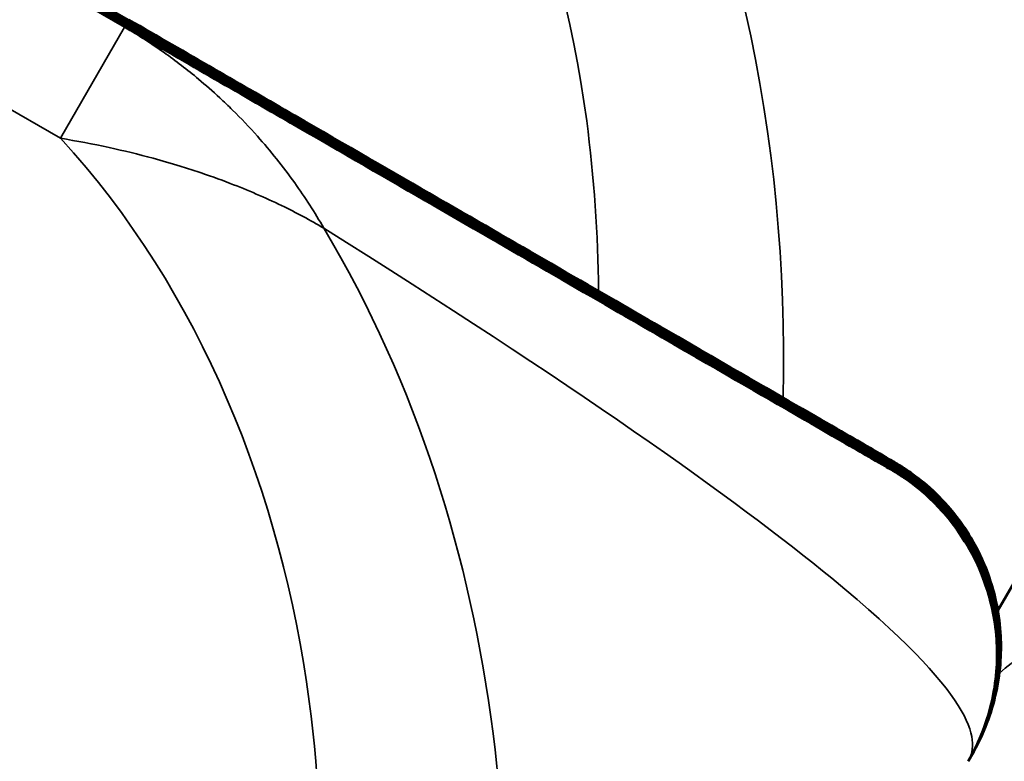
# Model space of a CAD drawing. Units: inches. Extents: x 1.1 to 95.4, y 0.3 to 47.9.
# Drawn here: x 10.2 to 10.3, y 21.9 to 22 of the extents above; entities that cross this region are included whole.
import ezdxf

# ---------------------------------------------------------------- set-up
doc = ezdxf.new("R2010")
doc.units = ezdxf.units.IN
doc.header["$MEASUREMENT"] = 0
for name, color, linetype, lineweight in [('Dimension (ANSI)', 7, 'Continuous', 25), ('Visible (ANSI)', 7, 'Continuous', 50), ('Visible Narrow (ANSI)', 7, 'Continuous', 35)]:
    doc.layers.add(name, color=color, linetype=linetype, lineweight=lineweight)
doc.styles.add('Ross DEFAULT-ANSI', font='arial.ttf')
doc.dimstyles.new('Ross Fabrication Imperial-ANSI', dxfattribs={"dimtxt": 0.5, "dimasz": 0.098425, "dimexe": 0.125, "dimexo": 0.0625, "dimgap": 0.031496, "dimtad": 0, "dimtih": 1, "dimtoh": 1, "dimrnd": 1e-08, "dimzin": 0, "dimdsep": 46, "dimtxsty": 'Ross DEFAULT-ANSI', "dimcen": 0.09, "dimdle": 0.393701, "dimclrd": 179, "dimclre": 179, "dimclrt": 179, "dimadec": 0, "dimazin": 0, "dimtfac": 1, "dimtofl": 0, "dimtmove": 0, "dimatfit": 3, "dimfxl": 1, "dimtolj": 1, "dimtzin": 4, "dimlwd": 25, "dimlwe": 25, "dimarcsym": 0})

# ---------------------------------------------------------------- blocks, each defined once
blk = doc.blocks.new('*D15')
at = {"layer": 'Defpoints', "color": 0, "linetype": 'Continuous', "transparency": 16777216}
for p in [(6.965271, 29.932041), (12.694563, 26.621008), (9.374431, 20.875973)]:
    blk.add_point(p, dxfattribs=at)
at = {"layer": 'Dimension (ANSI)', "color": 179, "linetype": 'Continuous', "lineweight": 25, "true_color": 0x262658, "transparency": 16777216}
for p, q in [((12.640449, 26.65228), (6.857044, 29.994587)), ((6.916022, 29.846823), (5.470941, 27.346307)), ((3.694388, 24.272225), (5.13947, 26.772742)), ((9.320318, 20.907246), (3.536913, 24.249553))]:
    blk.add_line(p, q, dxfattribs=at)
at = {"layer": 'Dimension (ANSI)', "color": 179, "linetype": 'Continuous', "true_color": 0x262658, "transparency": 16777216}
for points in [[(6.901819, 29.855031), (6.930225, 29.838615), (6.965271, 29.932041)], [(3.680185, 24.280433), (3.708591, 24.264017), (3.645139, 24.187007)]]:
    blk.add_solid(points, dxfattribs=at)
at = {"layer": 'Dimension (ANSI)', "color": 179, "linetype": 'Continuous', "lineweight": 25, "true_color": 0x262658, "transparency": 16777216, "insert": (5.305205, 27.059524), "char_height": 0.5, "attachment_point": 5, "style": 'Ross DEFAULT-ANSI'}
blk.add_mtext('\\A1;6.64', dxfattribs=at)
blk = doc.blocks.new('*D17')
at = {"layer": 'Defpoints', "color": 0, "linetype": 'Continuous', "transparency": 16777216}
for p in [(9.073615, 33.873254), (6.148439, 8.909276), (6.159292, 8.908327), (6.148439, 8.846776)]:
    blk.add_point(p, dxfattribs=at)
at = {"layer": 'Dimension (ANSI)', "color": 179, "linetype": 'Continuous', "lineweight": 25, "true_color": 0x262658, "transparency": 16777216}
for p, q in [((6.148439, 8.971776), (6.148439, 34.168627)), ((6.170145, 8.969877), (10.545532, 33.783931))]:
    blk.add_line(p, q, dxfattribs=at)
for start, end in [(86.1367713, 89.7761882), (80.2238118, 83.8612517)]:
    blk.add_arc((6.148439, 8.846776), 25.19685, start, end, dxfattribs=at)
at = {"layer": 'Dimension (ANSI)', "color": 179, "linetype": 'Continuous', "true_color": 0x262658, "transparency": 16777216}
for points in [[(6.246832, 34.02703), (6.246896, 34.059838), (6.148439, 34.043627)], [(10.42968, 33.693892), (10.424046, 33.661571), (10.523826, 33.66083)]]:
    blk.add_solid(points, dxfattribs=at)
at = {"layer": 'Dimension (ANSI)', "color": 179, "linetype": 'Continuous', "lineweight": 25, "true_color": 0x262658, "transparency": 16777216, "insert": (8.34449, 33.947745), "char_height": 0.5, "attachment_point": 5, "style": 'Ross DEFAULT-ANSI'}
blk.add_mtext('\\A1;10°', dxfattribs=at)
blk = doc.blocks.new('*D18')
at = {"layer": 'Defpoints', "color": 0, "linetype": 'Continuous', "transparency": 16777216}
for p in [(11.359995, 34.004697), (7.239658, 15.013514), (6.148439, 12.077915), (6.148439, 12.015415)]:
    blk.add_point(p, dxfattribs=at)
at = {"layer": 'Dimension (ANSI)', "color": 179, "linetype": 'Continuous', "lineweight": 25, "true_color": 0x262658, "transparency": 16777216}
for p, q in [((6.148439, 12.140415), (6.148439, 34.73884)), ((7.261035, 15.072245), (13.920308, 33.36845))]:
    blk.add_line(p, q, dxfattribs=at)
for start, end in [(81.3520396, 89.7504537), (70.2495463, 78.6423098)]:
    blk.add_arc((6.148439, 12.015415), 22.598425, start, end, dxfattribs=at)
at = {"layer": 'Dimension (ANSI)', "color": 179, "linetype": 'Continuous', "true_color": 0x262658, "transparency": 16777216}
for points in [[(6.246829, 34.597222), (6.2469, 34.63003), (6.148439, 34.61384)], [(13.79057, 33.299877), (13.779416, 33.269023), (13.877556, 33.250988)]]:
    blk.add_solid(points, dxfattribs=at)
at = {"layer": 'Dimension (ANSI)', "color": 179, "linetype": 'Continuous', "lineweight": 25, "true_color": 0x262658, "transparency": 16777216, "insert": (10.072615, 34.270519), "char_height": 0.5, "attachment_point": 5, "style": 'Ross DEFAULT-ANSI'}
blk.add_mtext('\\A1;20°', dxfattribs=at)
blk = doc.blocks.new('*D19')
at = {"layer": 'Defpoints', "color": 0, "linetype": 'Continuous', "transparency": 16777216}
for p in [(13.069634, 34.306121), (12.559066, 26.393825), (6.148439, 15.352794), (6.148439, 15.290294)]:
    blk.add_point(p, dxfattribs=at)
at = {"layer": 'Dimension (ANSI)', "color": 179, "linetype": 'Continuous', "lineweight": 25, "true_color": 0x262658, "transparency": 16777216}
for p, q in [((6.148439, 15.415294), (6.148439, 35.651515)), ((12.590316, 26.447951), (16.32905, 32.923628))]:
    blk.add_line(p, q, dxfattribs=at)
for start, end in [(76.524191, 89.7213238), (60.2786762, 73.464863)]:
    blk.add_arc((6.148439, 15.290294), 20.23622, start, end, dxfattribs=at)
at = {"layer": 'Dimension (ANSI)', "color": 179, "linetype": 'Continuous', "true_color": 0x262658, "transparency": 16777216}
for points in [[(6.246824, 35.509871), (6.246904, 35.542679), (6.148439, 35.526515)], [(16.189359, 32.878607), (16.173024, 32.850154), (16.26655, 32.815375)]]:
    blk.add_solid(points, dxfattribs=at)
at = {"layer": 'Dimension (ANSI)', "color": 179, "linetype": 'Continuous', "lineweight": 25, "true_color": 0x262658, "transparency": 16777216, "insert": (11.385959, 34.836982), "char_height": 0.5, "attachment_point": 5, "style": 'Ross DEFAULT-ANSI'}
blk.add_mtext('\\A1;30°', dxfattribs=at)
blk = doc.blocks.new('*D20')
at = {"layer": 'Defpoints', "color": 0, "linetype": 'Continuous', "transparency": 16777216}
for p in [(14.826268, 34.320287), (13.783339, 27.532731), (6.148439, 21.188789), (6.148439, 21.126289)]:
    blk.add_point(p, dxfattribs=at)
at = {"layer": 'Dimension (ANSI)', "color": 179, "linetype": 'Continuous', "lineweight": 25, "true_color": 0x262658, "transparency": 16777216}
for p, q in [((6.148439, 21.251289), (6.148439, 37.043259)), ((13.831217, 27.572906), (18.341545, 31.35752))]:
    blk.add_line(p, q, dxfattribs=at)
for start, end in [(67.0724474, 89.6428971), (40.3571029, 62.891972)]:
    blk.add_arc((6.148439, 21.126289), 15.791969, start, end, dxfattribs=at)
at = {"layer": 'Dimension (ANSI)', "color": 179, "linetype": 'Continuous', "true_color": 0x262658, "transparency": 16777216}
for points in [[(6.246813, 36.901548), (6.246915, 36.934356), (6.148439, 36.918259)], [(18.194822, 31.362956), (18.169755, 31.341789), (18.24579, 31.277172)]]:
    blk.add_solid(points, dxfattribs=at)
at = {"layer": 'Dimension (ANSI)', "color": 179, "linetype": 'Continuous', "lineweight": 25, "true_color": 0x262658, "transparency": 16777216, "insert": (12.822414, 35.438674), "char_height": 0.5, "attachment_point": 5, "style": 'Ross DEFAULT-ANSI'}
blk.add_mtext('\\A1;50°', dxfattribs=at)

msp = doc.modelspace()

# ---------------------------------------------------------------- linework, layer by layer
at = {"layer": 'Visible (ANSI)'}
for p, q in [((10.201927, 21.952326), (10.154809, 21.97953)), ((10.201965, 21.952391), (10.154846, 21.979595)), ((10.201984, 21.952423), (10.154865, 21.979627)), ((10.202048, 21.952536), (10.15493, 21.979739)), ((10.202086, 21.9526), (10.154967, 21.979804)), ((10.202105, 21.952633), (10.154986, 21.979837)), ((10.202134, 21.952683), (10.155015, 21.979887)), ((10.202152, 21.952716), (10.155034, 21.97992)), ((10.202171, 21.952748), (10.155053, 21.979952)), ((10.202236, 21.95286), (10.155117, 21.980064)), ((10.202255, 21.952893), (10.155136, 21.980097)), ((10.282368, 21.898604), (10.305197, 21.938146)), ((10.279841, 21.885068), (10.279846, 21.885076)), ((10.279859, 21.8851), (10.279864, 21.885108)), ((10.279878, 21.885133), (10.279883, 21.885141)), ((10.279943, 21.885245), (10.279948, 21.885253)), ((10.279962, 21.885277), (10.279967, 21.885285)), ((10.280018, 21.885375), (10.280023, 21.885383)), ((10.279634, 21.88471), (10.279639, 21.884719)), ((10.279672, 21.884775), (10.279677, 21.884784)), ((10.279691, 21.884808), (10.279696, 21.884816)), ((10.279755, 21.88492), (10.27976, 21.884928)), ((10.279793, 21.884985), (10.279798, 21.884993)), ((10.279812, 21.885017), (10.279816, 21.885026))]:
    msp.add_line(p, q, dxfattribs=at)
for points, knots in [([(10.272695, 21.854292), (10.295341, 21.866956), (10.318008, 21.879978), (10.363376, 21.906769), (10.386076, 21.920537), (10.431475, 21.948831), (10.454172, 21.963356), (10.49953, 21.993176), (10.522191, 22.008471), (10.567461, 22.039857), (10.59007, 22.055948), (10.635216, 22.088947), (10.657752, 22.105856), (10.702723, 22.140512), (10.725157, 22.158259), (10.769891, 22.194606), (10.792189, 22.213207), (10.836611, 22.251271), (10.858733, 22.270736), (10.902759, 22.310535), (10.924663, 22.33087), (10.968201, 22.372411), (10.989837, 22.393618), (11.032789, 22.436898), (11.054106, 22.458973), (11.096368, 22.503979), (11.117313, 22.526912), (11.158778, 22.573621), (11.179297, 22.597396), (11.219849, 22.645766), (11.239883, 22.670359), (11.279402, 22.720328), (11.298888, 22.745703), (11.337251, 22.79719), (11.356127, 22.823301), (11.388574, 22.869592), (11.402291, 22.889623), (11.436082, 22.940146), (11.455904, 22.970862), (11.494569, 23.033004), (11.51341, 23.064429), (11.531728, 23.096156)], [0.205703, 0.205703, 0.205703, 0.205703, 0.453103, 0.453103, 0.700504, 0.700504, 0.947904, 0.947904, 1.195305, 1.195305, 1.442705, 1.442705, 1.690106, 1.690106, 1.937506, 1.937506, 2.184907, 2.184907, 2.432308, 2.432308, 2.679708, 2.679708, 2.927109, 2.927109, 3.174509, 3.174509, 3.42191, 3.42191, 3.66931, 3.66931, 3.916711, 3.916711, 4.164111, 4.164111, 4.411512, 4.411512, 4.597062, 4.597062, 4.875388, 4.875388, 5.153713, 5.153713, 5.153713, 5.153713]), ([(10.305202, 21.938154), (10.306252, 21.939972), (10.306986, 21.941957), (10.307836, 21.945871), (10.307902, 21.947758), (10.307648, 21.951443), (10.307227, 21.953045), (10.306128, 21.956294), (10.305432, 21.957489), (10.303758, 21.960179), (10.303042, 21.960899), (10.301082, 21.962985), (10.300657, 21.963209), (10.299363, 21.96422), (10.299215, 21.964282), (10.298897, 21.964493), (10.298812, 21.964547), (10.298664, 21.964641), (10.298608, 21.964677), (10.298489, 21.96475), (10.298442, 21.964779), (10.298319, 21.964854), (10.298278, 21.964879), (10.298113, 21.964977), (10.2981, 21.964984), (10.297747, 21.965191), (10.297433, 21.965372), (10.295077, 21.966733), (10.293183, 21.967828), (10.287099, 21.971342), (10.282844, 21.973799), (10.27409, 21.978854), (10.270791, 21.980759), (10.260322, 21.986805), (10.252205, 21.991491), (10.237969, 21.999711), (10.232814, 22.002687), (10.227491, 22.005761)], [0.2569517, 0.2569517, 0.2569517, 0.2569517, 0.2569856, 0.2569856, 0.257023, 0.257023, 0.2570722, 0.2570722, 0.2571498, 0.2571498, 0.2573021, 0.2573021, 0.2577015, 0.2577015, 0.2586575, 0.2586575, 0.2593044, 0.2593044, 0.2600604, 0.2600604, 0.2612453, 0.2612453, 0.2638486, 0.2638486, 0.2740476, 0.2740476, 0.3820211, 0.3820211, 0.4899946, 0.4899946, 0.5979681, 0.5979681, 0.6519548, 0.6519548, 0.7479062, 0.7479062, 0.7968192, 0.7968192, 0.7968192, 0.7968192]), ([(10.305231, 21.938204), (10.306281, 21.940023), (10.307015, 21.942007), (10.307865, 21.945921), (10.307931, 21.947808), (10.307677, 21.951493), (10.307256, 21.953095), (10.306157, 21.956344), (10.305461, 21.957539), (10.303787, 21.960229), (10.303071, 21.960949), (10.301111, 21.963035), (10.300686, 21.963259), (10.299392, 21.96427), (10.299244, 21.964332), (10.298926, 21.964543), (10.298841, 21.964597), (10.298693, 21.964692), (10.298637, 21.964727), (10.298518, 21.964801), (10.298471, 21.964829), (10.298348, 21.964904), (10.298307, 21.964929), (10.298142, 21.965027), (10.298129, 21.965034), (10.297776, 21.965241), (10.297462, 21.965422), (10.295106, 21.966783), (10.293212, 21.967878), (10.287128, 21.971392), (10.282873, 21.973849), (10.274119, 21.978905), (10.27082, 21.980809), (10.26035, 21.986855), (10.252234, 21.991541), (10.237998, 21.999761), (10.232843, 22.002738), (10.22752, 22.005811)], [0.2569517, 0.2569517, 0.2569517, 0.2569517, 0.2569856, 0.2569856, 0.257023, 0.257023, 0.2570722, 0.2570722, 0.2571498, 0.2571498, 0.2573021, 0.2573021, 0.2577015, 0.2577015, 0.2586575, 0.2586575, 0.2593044, 0.2593044, 0.2600604, 0.2600604, 0.2612453, 0.2612453, 0.2638486, 0.2638486, 0.2740476, 0.2740476, 0.3820211, 0.3820211, 0.4899946, 0.4899946, 0.5979681, 0.5979681, 0.6519548, 0.6519548, 0.7479062, 0.7479062, 0.7968192, 0.7968192, 0.7968192, 0.7968192]), ([(10.279639, 21.884719), (10.280689, 21.886537), (10.281424, 21.888522), (10.282274, 21.892436), (10.28234, 21.894323), (10.282086, 21.898007), (10.281665, 21.89961), (10.280566, 21.902858), (10.27987, 21.904054), (10.278195, 21.906744), (10.277479, 21.907464), (10.27552, 21.90955), (10.275095, 21.909773), (10.2738, 21.910785), (10.273652, 21.910847), (10.273334, 21.911057), (10.27325, 21.911111), (10.273101, 21.911206), (10.273045, 21.911241), (10.272927, 21.911315), (10.272879, 21.911344), (10.272757, 21.911419), (10.272716, 21.911443), (10.272551, 21.911542), (10.272538, 21.911549), (10.272185, 21.911755), (10.27187, 21.911936), (10.269515, 21.913298), (10.26762, 21.914393), (10.261537, 21.917906), (10.257282, 21.920364), (10.248527, 21.925419), (10.245229, 21.927324), (10.234759, 21.933369), (10.226643, 21.938056), (10.212406, 21.946276), (10.207251, 21.949252), (10.201929, 21.952325)], [0.2569517, 0.2569517, 0.2569517, 0.2569517, 0.2569856, 0.2569856, 0.257023, 0.257023, 0.2570722, 0.2570722, 0.2571498, 0.2571498, 0.2573021, 0.2573021, 0.2577015, 0.2577015, 0.2586575, 0.2586575, 0.2593044, 0.2593044, 0.2600604, 0.2600604, 0.2612453, 0.2612453, 0.2638486, 0.2638486, 0.2740476, 0.2740476, 0.3820211, 0.3820211, 0.4899946, 0.4899946, 0.5979681, 0.5979681, 0.6519548, 0.6519548, 0.7479062, 0.7479062, 0.7968192, 0.7968192, 0.7968192, 0.7968192]), ([(10.279677, 21.884784), (10.280727, 21.886602), (10.281461, 21.888587), (10.282311, 21.892501), (10.282377, 21.894387), (10.282123, 21.898072), (10.281702, 21.899675), (10.280603, 21.902923), (10.279907, 21.904119), (10.278233, 21.906809), (10.277517, 21.907529), (10.275557, 21.909615), (10.275132, 21.909838), (10.273838, 21.91085), (10.27369, 21.910912), (10.273372, 21.911122), (10.273287, 21.911176), (10.273139, 21.911271), (10.273083, 21.911306), (10.272964, 21.91138), (10.272917, 21.911409), (10.272794, 21.911484), (10.272753, 21.911508), (10.272588, 21.911607), (10.272575, 21.911614), (10.272222, 21.91182), (10.271908, 21.912001), (10.269552, 21.913363), (10.267658, 21.914457), (10.261574, 21.917971), (10.257319, 21.920429), (10.248565, 21.925484), (10.245266, 21.927389), (10.234797, 21.933434), (10.22668, 21.938121), (10.212444, 21.946341), (10.207289, 21.949317), (10.201966, 21.95239)], [0.2569517, 0.2569517, 0.2569517, 0.2569517, 0.2569856, 0.2569856, 0.257023, 0.257023, 0.2570722, 0.2570722, 0.2571498, 0.2571498, 0.2573021, 0.2573021, 0.2577015, 0.2577015, 0.2586575, 0.2586575, 0.2593044, 0.2593044, 0.2600604, 0.2600604, 0.2612453, 0.2612453, 0.2638486, 0.2638486, 0.2740476, 0.2740476, 0.3820211, 0.3820211, 0.4899946, 0.4899946, 0.5979681, 0.5979681, 0.6519548, 0.6519548, 0.7479062, 0.7479062, 0.7968192, 0.7968192, 0.7968192, 0.7968192]), ([(10.279696, 21.884816), (10.280745, 21.886635), (10.28148, 21.888619), (10.28233, 21.892533), (10.282396, 21.89442), (10.282142, 21.898105), (10.281721, 21.899707), (10.280622, 21.902956), (10.279926, 21.904151), (10.278252, 21.906841), (10.277535, 21.907561), (10.275576, 21.909647), (10.275151, 21.909871), (10.273856, 21.910882), (10.273708, 21.910944), (10.27339, 21.911155), (10.273306, 21.911209), (10.273158, 21.911304), (10.273101, 21.911339), (10.272983, 21.911413), (10.272936, 21.911441), (10.272813, 21.911516), (10.272772, 21.911541), (10.272607, 21.911639), (10.272594, 21.911646), (10.272241, 21.911853), (10.271926, 21.912034), (10.269571, 21.913395), (10.267676, 21.91449), (10.261593, 21.918004), (10.257338, 21.920461), (10.248583, 21.925517), (10.245285, 21.927421), (10.234815, 21.933467), (10.226699, 21.938153), (10.212463, 21.946373), (10.207308, 21.949349), (10.201985, 21.952423)], [0.2569517, 0.2569517, 0.2569517, 0.2569517, 0.2569856, 0.2569856, 0.257023, 0.257023, 0.2570722, 0.2570722, 0.2571498, 0.2571498, 0.2573021, 0.2573021, 0.2577015, 0.2577015, 0.2586575, 0.2586575, 0.2593044, 0.2593044, 0.2600604, 0.2600604, 0.2612453, 0.2612453, 0.2638486, 0.2638486, 0.2740476, 0.2740476, 0.3820211, 0.3820211, 0.4899946, 0.4899946, 0.5979681, 0.5979681, 0.6519548, 0.6519548, 0.7479062, 0.7479062, 0.7968192, 0.7968192, 0.7968192, 0.7968192]), ([(10.27976, 21.884928), (10.28081, 21.886747), (10.281545, 21.888731), (10.282395, 21.892645), (10.282461, 21.894532), (10.282207, 21.898217), (10.281786, 21.899819), (10.280687, 21.903068), (10.279991, 21.904263), (10.278316, 21.906954), (10.2776, 21.907673), (10.275641, 21.909759), (10.275216, 21.909983), (10.273921, 21.910994), (10.273773, 21.911056), (10.273455, 21.911267), (10.273371, 21.911321), (10.273222, 21.911416), (10.273166, 21.911451), (10.273048, 21.911525), (10.273, 21.911554), (10.272878, 21.911628), (10.272837, 21.911653), (10.272672, 21.911751), (10.272659, 21.911758), (10.272306, 21.911965), (10.271991, 21.912146), (10.269636, 21.913507), (10.267741, 21.914602), (10.261657, 21.918116), (10.257403, 21.920573), (10.248648, 21.925629), (10.24535, 21.927533), (10.23488, 21.933579), (10.226764, 21.938265), (10.212527, 21.946485), (10.207372, 21.949462), (10.20205, 21.952535)], [0.2569517, 0.2569517, 0.2569517, 0.2569517, 0.2569856, 0.2569856, 0.257023, 0.257023, 0.2570722, 0.2570722, 0.2571498, 0.2571498, 0.2573021, 0.2573021, 0.2577015, 0.2577015, 0.2586575, 0.2586575, 0.2593044, 0.2593044, 0.2600604, 0.2600604, 0.2612453, 0.2612453, 0.2638486, 0.2638486, 0.2740476, 0.2740476, 0.3820211, 0.3820211, 0.4899946, 0.4899946, 0.5979681, 0.5979681, 0.6519548, 0.6519548, 0.7479062, 0.7479062, 0.7968192, 0.7968192, 0.7968192, 0.7968192]), ([(10.279798, 21.884993), (10.280848, 21.886812), (10.281582, 21.888796), (10.282432, 21.89271), (10.282498, 21.894597), (10.282244, 21.898282), (10.281823, 21.899884), (10.280724, 21.903133), (10.280028, 21.904328), (10.278354, 21.907019), (10.277638, 21.907738), (10.275678, 21.909824), (10.275253, 21.910048), (10.273959, 21.911059), (10.273811, 21.911121), (10.273493, 21.911332), (10.273408, 21.911386), (10.27326, 21.911481), (10.273204, 21.911516), (10.273085, 21.91159), (10.273038, 21.911619), (10.272915, 21.911693), (10.272874, 21.911718), (10.272709, 21.911816), (10.272696, 21.911823), (10.272343, 21.91203), (10.272029, 21.912211), (10.269673, 21.913572), (10.267779, 21.914667), (10.261695, 21.918181), (10.25744, 21.920638), (10.248686, 21.925694), (10.245387, 21.927598), (10.234917, 21.933644), (10.226801, 21.93833), (10.212565, 21.94655), (10.20741, 21.949527), (10.202087, 21.9526)], [0.2569517, 0.2569517, 0.2569517, 0.2569517, 0.2569856, 0.2569856, 0.257023, 0.257023, 0.2570722, 0.2570722, 0.2571498, 0.2571498, 0.2573021, 0.2573021, 0.2577015, 0.2577015, 0.2586575, 0.2586575, 0.2593044, 0.2593044, 0.2600604, 0.2600604, 0.2612453, 0.2612453, 0.2638486, 0.2638486, 0.2740476, 0.2740476, 0.3820211, 0.3820211, 0.4899946, 0.4899946, 0.5979681, 0.5979681, 0.6519548, 0.6519548, 0.7479062, 0.7479062, 0.7968192, 0.7968192, 0.7968192, 0.7968192]), ([(10.279816, 21.885026), (10.280866, 21.886844), (10.281601, 21.888829), (10.282451, 21.892743), (10.282517, 21.894629), (10.282263, 21.898314), (10.281842, 21.899917), (10.280743, 21.903165), (10.280047, 21.904361), (10.278373, 21.907051), (10.277656, 21.907771), (10.275697, 21.909857), (10.275272, 21.91008), (10.273977, 21.911092), (10.273829, 21.911154), (10.273511, 21.911364), (10.273427, 21.911418), (10.273279, 21.911513), (10.273222, 21.911548), (10.273104, 21.911622), (10.273057, 21.911651), (10.272934, 21.911726), (10.272893, 21.91175), (10.272728, 21.911849), (10.272715, 21.911856), (10.272362, 21.912062), (10.272047, 21.912243), (10.269692, 21.913605), (10.267797, 21.914699), (10.261714, 21.918213), (10.257459, 21.920671), (10.248704, 21.925726), (10.245406, 21.927631), (10.234936, 21.933676), (10.22682, 21.938363), (10.212584, 21.946583), (10.207429, 21.949559), (10.202106, 21.952632)], [0.2569517, 0.2569517, 0.2569517, 0.2569517, 0.2569856, 0.2569856, 0.257023, 0.257023, 0.2570722, 0.2570722, 0.2571498, 0.2571498, 0.2573021, 0.2573021, 0.2577015, 0.2577015, 0.2586575, 0.2586575, 0.2593044, 0.2593044, 0.2600604, 0.2600604, 0.2612453, 0.2612453, 0.2638486, 0.2638486, 0.2740476, 0.2740476, 0.3820211, 0.3820211, 0.4899946, 0.4899946, 0.5979681, 0.5979681, 0.6519548, 0.6519548, 0.7479062, 0.7479062, 0.7968192, 0.7968192, 0.7968192, 0.7968192]), ([(10.279846, 21.885076), (10.280895, 21.886894), (10.28163, 21.888879), (10.28248, 21.892793), (10.282546, 21.89468), (10.282292, 21.898365), (10.281871, 21.899967), (10.280772, 21.903216), (10.280076, 21.904411), (10.278402, 21.907101), (10.277686, 21.907821), (10.275726, 21.909907), (10.275301, 21.910131), (10.274007, 21.911142), (10.273858, 21.911204), (10.27354, 21.911415), (10.273456, 21.911469), (10.273308, 21.911563), (10.273252, 21.911599), (10.273133, 21.911672), (10.273086, 21.911701), (10.272963, 21.911776), (10.272922, 21.911801), (10.272757, 21.911899), (10.272744, 21.911906), (10.272391, 21.912113), (10.272076, 21.912294), (10.269721, 21.913655), (10.267826, 21.91475), (10.261743, 21.918264), (10.257488, 21.920721), (10.248733, 21.925776), (10.245435, 21.927681), (10.234965, 21.933727), (10.226849, 21.938413), (10.212613, 21.946633), (10.207458, 21.949609), (10.202135, 21.952683)], [0.2569517, 0.2569517, 0.2569517, 0.2569517, 0.2569856, 0.2569856, 0.257023, 0.257023, 0.2570722, 0.2570722, 0.2571498, 0.2571498, 0.2573021, 0.2573021, 0.2577015, 0.2577015, 0.2586575, 0.2586575, 0.2593044, 0.2593044, 0.2600604, 0.2600604, 0.2612453, 0.2612453, 0.2638486, 0.2638486, 0.2740476, 0.2740476, 0.3820211, 0.3820211, 0.4899946, 0.4899946, 0.5979681, 0.5979681, 0.6519548, 0.6519548, 0.7479062, 0.7479062, 0.7968192, 0.7968192, 0.7968192, 0.7968192]), ([(10.279864, 21.885108), (10.280914, 21.886927), (10.281649, 21.888911), (10.282499, 21.892825), (10.282565, 21.894712), (10.282311, 21.898397), (10.28189, 21.899999), (10.280791, 21.903248), (10.280095, 21.904444), (10.27842, 21.907134), (10.277704, 21.907854), (10.275745, 21.909939), (10.27532, 21.910163), (10.274025, 21.911175), (10.273877, 21.911236), (10.273559, 21.911447), (10.273475, 21.911501), (10.273326, 21.911596), (10.27327, 21.911631), (10.273152, 21.911705), (10.273104, 21.911734), (10.272982, 21.911809), (10.272941, 21.911833), (10.272776, 21.911932), (10.272763, 21.911939), (10.27241, 21.912145), (10.272095, 21.912326), (10.26974, 21.913688), (10.267845, 21.914782), (10.261761, 21.918296), (10.257507, 21.920753), (10.248752, 21.925809), (10.245454, 21.927713), (10.234984, 21.933759), (10.226868, 21.938446), (10.212631, 21.946665), (10.207476, 21.949642), (10.202154, 21.952715)], [0.2569517, 0.2569517, 0.2569517, 0.2569517, 0.2569856, 0.2569856, 0.257023, 0.257023, 0.2570722, 0.2570722, 0.2571498, 0.2571498, 0.2573021, 0.2573021, 0.2577015, 0.2577015, 0.2586575, 0.2586575, 0.2593044, 0.2593044, 0.2600604, 0.2600604, 0.2612453, 0.2612453, 0.2638486, 0.2638486, 0.2740476, 0.2740476, 0.3820211, 0.3820211, 0.4899946, 0.4899946, 0.5979681, 0.5979681, 0.6519548, 0.6519548, 0.7479062, 0.7479062, 0.7968192, 0.7968192, 0.7968192, 0.7968192]), ([(10.279883, 21.885141), (10.280933, 21.886959), (10.281668, 21.888944), (10.282518, 21.892858), (10.282583, 21.894745), (10.28233, 21.89843), (10.281908, 21.900032), (10.280809, 21.903281), (10.280113, 21.904476), (10.278439, 21.907166), (10.277723, 21.907886), (10.275764, 21.909972), (10.275338, 21.910195), (10.274044, 21.911207), (10.273896, 21.911269), (10.273578, 21.91148), (10.273493, 21.911534), (10.273345, 21.911628), (10.273289, 21.911663), (10.27317, 21.911737), (10.273123, 21.911766), (10.273001, 21.911841), (10.272959, 21.911866), (10.272794, 21.911964), (10.272782, 21.911971), (10.272429, 21.912177), (10.272114, 21.912359), (10.269759, 21.91372), (10.267864, 21.914815), (10.26178, 21.918329), (10.257525, 21.920786), (10.248771, 21.925841), (10.245473, 21.927746), (10.235003, 21.933792), (10.226886, 21.938478), (10.21265, 21.946698), (10.207495, 21.949674), (10.202172, 21.952747)], [0.2569517, 0.2569517, 0.2569517, 0.2569517, 0.2569856, 0.2569856, 0.257023, 0.257023, 0.2570722, 0.2570722, 0.2571498, 0.2571498, 0.2573021, 0.2573021, 0.2577015, 0.2577015, 0.2586575, 0.2586575, 0.2593044, 0.2593044, 0.2600604, 0.2600604, 0.2612453, 0.2612453, 0.2638486, 0.2638486, 0.2740476, 0.2740476, 0.3820211, 0.3820211, 0.4899946, 0.4899946, 0.5979681, 0.5979681, 0.6519548, 0.6519548, 0.7479062, 0.7479062, 0.7968192, 0.7968192, 0.7968192, 0.7968192]), ([(10.279948, 21.885253), (10.280998, 21.887071), (10.281732, 21.889056), (10.282582, 21.89297), (10.282648, 21.894857), (10.282394, 21.898542), (10.281973, 21.900144), (10.280874, 21.903393), (10.280178, 21.904588), (10.278504, 21.907278), (10.277788, 21.907998), (10.275828, 21.910084), (10.275403, 21.910308), (10.274109, 21.911319), (10.273961, 21.911381), (10.273643, 21.911592), (10.273558, 21.911646), (10.27341, 21.91174), (10.273354, 21.911776), (10.273235, 21.911849), (10.273188, 21.911878), (10.273065, 21.911953), (10.273024, 21.911978), (10.272859, 21.912076), (10.272846, 21.912083), (10.272493, 21.91229), (10.272179, 21.912471), (10.269823, 21.913832), (10.267929, 21.914927), (10.261845, 21.918441), (10.25759, 21.920898), (10.248836, 21.925954), (10.245537, 21.927858), (10.235068, 21.933904), (10.226951, 21.93859), (10.212715, 21.94681), (10.20756, 21.949786), (10.202237, 21.95286)], [0.2569517, 0.2569517, 0.2569517, 0.2569517, 0.2569856, 0.2569856, 0.257023, 0.257023, 0.2570722, 0.2570722, 0.2571498, 0.2571498, 0.2573021, 0.2573021, 0.2577015, 0.2577015, 0.2586575, 0.2586575, 0.2593044, 0.2593044, 0.2600604, 0.2600604, 0.2612453, 0.2612453, 0.2638486, 0.2638486, 0.2740476, 0.2740476, 0.3820211, 0.3820211, 0.4899946, 0.4899946, 0.5979681, 0.5979681, 0.6519548, 0.6519548, 0.7479062, 0.7479062, 0.7968192, 0.7968192, 0.7968192, 0.7968192]), ([(10.279967, 21.885285), (10.281016, 21.887104), (10.281751, 21.889089), (10.282601, 21.893002), (10.282667, 21.894889), (10.282413, 21.898574), (10.281992, 21.900177), (10.280893, 21.903425), (10.280197, 21.904621), (10.278523, 21.907311), (10.277806, 21.908031), (10.275847, 21.910116), (10.275422, 21.91034), (10.274127, 21.911352), (10.273979, 21.911413), (10.273661, 21.911624), (10.273577, 21.911678), (10.273429, 21.911773), (10.273373, 21.911808), (10.273254, 21.911882), (10.273207, 21.911911), (10.273084, 21.911986), (10.273043, 21.91201), (10.272878, 21.912109), (10.272865, 21.912116), (10.272512, 21.912322), (10.272197, 21.912503), (10.269842, 21.913865), (10.267947, 21.914959), (10.261864, 21.918473), (10.257609, 21.920931), (10.248854, 21.925986), (10.245556, 21.927891), (10.235086, 21.933936), (10.22697, 21.938623), (10.212734, 21.946842), (10.207579, 21.949819), (10.202256, 21.952892)], [0.2569517, 0.2569517, 0.2569517, 0.2569517, 0.2569856, 0.2569856, 0.257023, 0.257023, 0.2570722, 0.2570722, 0.2571498, 0.2571498, 0.2573021, 0.2573021, 0.2577015, 0.2577015, 0.2586575, 0.2586575, 0.2593044, 0.2593044, 0.2600604, 0.2600604, 0.2612453, 0.2612453, 0.2638486, 0.2638486, 0.2740476, 0.2740476, 0.3820211, 0.3820211, 0.4899946, 0.4899946, 0.5979681, 0.5979681, 0.6519548, 0.6519548, 0.7479062, 0.7479062, 0.7968192, 0.7968192, 0.7968192, 0.7968192]), ([(10.280023, 21.885383), (10.281073, 21.887201), (10.281807, 21.889186), (10.282657, 21.8931), (10.282723, 21.894987), (10.282469, 21.898672), (10.282048, 21.900274), (10.280949, 21.903523), (10.280253, 21.904718), (10.278579, 21.907408), (10.277863, 21.908128), (10.275903, 21.910214), (10.275478, 21.910437), (10.274184, 21.911449), (10.274036, 21.911511), (10.273718, 21.911722), (10.273633, 21.911776), (10.273485, 21.91187), (10.273429, 21.911905), (10.27331, 21.911979), (10.273263, 21.912008), (10.27314, 21.912083), (10.273099, 21.912108), (10.272934, 21.912206), (10.272921, 21.912213), (10.272568, 21.912419), (10.272254, 21.912601), (10.269898, 21.913962), (10.268004, 21.915057), (10.26192, 21.918571), (10.257665, 21.921028), (10.248911, 21.926083), (10.245612, 21.927988), (10.235142, 21.934034), (10.227026, 21.93872), (10.21279, 21.94694), (10.207635, 21.949916), (10.202312, 21.952989)], [0.2569517, 0.2569517, 0.2569517, 0.2569517, 0.2569856, 0.2569856, 0.257023, 0.257023, 0.2570722, 0.2570722, 0.2571498, 0.2571498, 0.2573021, 0.2573021, 0.2577015, 0.2577015, 0.2586575, 0.2586575, 0.2593044, 0.2593044, 0.2600604, 0.2600604, 0.2612453, 0.2612453, 0.2638486, 0.2638486, 0.2740476, 0.2740476, 0.3820211, 0.3820211, 0.4899946, 0.4899946, 0.5979681, 0.5979681, 0.6519548, 0.6519548, 0.7479062, 0.7479062, 0.7968192, 0.7968192, 0.7968192, 0.7968192])]:
    msp.add_open_spline(points, degree=3, knots=knots, dxfattribs=at)
at = {"layer": 'Visible Narrow (ANSI)'}
for p, q in [((10.201914, 21.952303), (10.154796, 21.979507)), ((10.154809, 21.97953), (10.201927, 21.952326)), ((10.201951, 21.952368), (10.154833, 21.979571)), ((10.154846, 21.979595), (10.201965, 21.952391)), ((10.20197, 21.9524), (10.154852, 21.979604)), ((10.154865, 21.979627), (10.201984, 21.952423)), ((10.202035, 21.952512), (10.154916, 21.979716)), ((10.15493, 21.979739), (10.202048, 21.952536)), ((10.202072, 21.952577), (10.154954, 21.979781)), ((10.154967, 21.979804), (10.202086, 21.9526)), ((10.202091, 21.95261), (10.154973, 21.979813)), ((10.154986, 21.979837), (10.202105, 21.952633)), ((10.20212, 21.95266), (10.155002, 21.979864)), ((10.155015, 21.979887), (10.202134, 21.952683)), ((10.202139, 21.952692), (10.155021, 21.979896)), ((10.155034, 21.97992), (10.202152, 21.952716)), ((10.202158, 21.952725), (10.155039, 21.979929)), ((10.155053, 21.979952), (10.202171, 21.952748)), ((10.202222, 21.952837), (10.155104, 21.980041)), ((10.155117, 21.980064), (10.202236, 21.95286)), ((10.202241, 21.95287), (10.155123, 21.980073)), ((10.155136, 21.980097), (10.202255, 21.952893)), ((10.202297, 21.952967), (10.155179, 21.980171)), ((10.14889, 21.969277), (10.196008, 21.942074)), ((10.196008, 21.942074), (10.201914, 21.952303)), ((10.201927, 21.952326), (10.201951, 21.952368)), ((10.201965, 21.952391), (10.20197, 21.9524)), ((10.201984, 21.952423), (10.202035, 21.952512)), ((10.202048, 21.952536), (10.202072, 21.952577)), ((10.202086, 21.9526), (10.202091, 21.95261)), ((10.202105, 21.952633), (10.20212, 21.95266)), ((10.202134, 21.952683), (10.202139, 21.952692)), ((10.202152, 21.952716), (10.202158, 21.952725)), ((10.202171, 21.952748), (10.202222, 21.952837)), ((10.202236, 21.95286), (10.202241, 21.95287)), ((10.202255, 21.952893), (10.202297, 21.952967)), ((10.272434, 21.911609), (10.272429, 21.911601)), ((10.272472, 21.911674), (10.272467, 21.911666)), ((10.27249, 21.911706), (10.272485, 21.911698)), ((10.272555, 21.911818), (10.27255, 21.91181)), ((10.272593, 21.911883), (10.272588, 21.911875)), ((10.272611, 21.911916), (10.272606, 21.911908)), ((10.27264, 21.911966), (10.272636, 21.911958)), ((10.272659, 21.911999), (10.272654, 21.91199)), ((10.272678, 21.912031), (10.272673, 21.912023)), ((10.272743, 21.912143), (10.272738, 21.912135)), ((10.272761, 21.912176), (10.272756, 21.912167)), ((10.272818, 21.912273), (10.272813, 21.912265))]:
    msp.add_line(p, q, dxfattribs=at)
for centre in [(10.262587, 21.894553), (10.262592, 21.894561), (10.262624, 21.894618), (10.262629, 21.894626), (10.262643, 21.89465), (10.262648, 21.894659), (10.262708, 21.894762), (10.262713, 21.894771), (10.262745, 21.894827), (10.26275, 21.894836), (10.262764, 21.89486), (10.262769, 21.894868), (10.262793, 21.89491), (10.262798, 21.894918), (10.262812, 21.894943), (10.262817, 21.894951), (10.26283, 21.894975), (10.262835, 21.894983), (10.262895, 21.895087), (10.2629, 21.895096), (10.262914, 21.89512), (10.262919, 21.895128), (10.26297, 21.895217), (10.262975, 21.895225)]:
    msp.add_arc(centre, 0.019685, 330, 60, dxfattribs=at)
for points, knots in [([(11.890423, 24.005202), (11.883879, 23.977116), (11.876927, 23.948929), (11.826781, 23.756632), (11.769663, 23.589583), (11.64871, 23.313476), (11.593035, 23.203201), (11.531357, 23.09637), (11.469678, 22.98954), (11.402014, 22.886186), (11.223373, 22.64338), (11.107261, 22.510386), (10.907573, 22.313355), (10.826578, 22.241251), (10.662853, 22.108541), (10.580137, 22.047926), (10.422958, 21.94297), (10.348545, 21.897594), (10.274327, 21.85606)], [-7.715366, -7.715366, -7.715366, -7.715366, -7.476726, -7.476726, -6.092195, -6.092195, -5.153714, -5.153714, -5.153714, -4.215232, -4.215232, -2.830701, -2.830701, -1.924013, -1.924013, -1.01733, -1.01733, -0.205703, -0.205703, -0.205703, -0.205703]), ([(10.221571, 21.995509), (10.234522, 21.98141), (10.241967, 21.962693), (10.244485, 21.943666), (10.245174, 21.938459), (10.245526, 21.933239), (10.245579, 21.928022)], [-0.7968224, -0.7968224, -0.7968224, -0.7968224, -0.6514613, -0.6514613, -0.6514613, -0.6116853, -0.6116853, -0.6116853, -0.6116853]), ([(10.245831, 21.987227), (10.268414, 21.973097), (10.283745, 21.9623), (10.292639, 21.954993), (10.305749, 21.944223), (10.306367, 21.940173), (10.305197, 21.938146)], [-0.7478145, -0.7478145, -0.7478145, -0.7478145, -0.5493956, -0.5493956, -0.5493956, -0.2569537, -0.2569537, -0.2569537, -0.2569537]), ([(10.220269, 21.933792), (10.219435, 21.935245), (10.218536, 21.936637), (10.216502, 21.939479), (10.215354, 21.940909), (10.213408, 21.943094), (10.212641, 21.943901), (10.211468, 21.945059), (10.211073, 21.945437), (10.210037, 21.946397), (10.209391, 21.946967), (10.207691, 21.94839), (10.206627, 21.949209), (10.204352, 21.950818), (10.203138, 21.951596), (10.201914, 21.952303)], [-0.00023197, -0.00023197, -0.00023197, -0.00023197, 0.00913095, 0.00913095, 0.01983142, 0.01983142, 0.02651922, 0.02651922, 0.02986312, 0.02986312, 0.03521335, 0.03521335, 0.04377373, 0.04377373, 0.0532704, 0.0532704, 0.0532704, 0.0532704]), ([(10.272429, 21.911601), (10.272429, 21.9116), (10.271625, 21.912062), (10.268244, 21.914013), (10.263803, 21.916575), (10.25472, 21.921818), (10.236547, 21.932309), (10.227149, 21.937734), (10.215318, 21.944564), (10.201914, 21.952303)], [0.2569537, 0.2569537, 0.2569537, 0.2569537, 0.4371919, 0.4371919, 0.4371919, 0.6739428, 0.6739428, 0.6739428, 0.7963818, 0.7963818, 0.7963818, 0.7963818]), ([(10.201927, 21.952326), (10.217745, 21.943193), (10.231434, 21.935289), (10.241561, 21.929442), (10.257151, 21.920439), (10.264919, 21.915953), (10.268774, 21.913726), (10.271716, 21.912026), (10.272435, 21.91161), (10.272434, 21.911609)], [-0.7968224, -0.7968224, -0.7968224, -0.7968224, -0.6514613, -0.6514613, -0.6514613, -0.427691, -0.427691, -0.427691, -0.2569517, -0.2569517, -0.2569517, -0.2569517]), ([(10.272467, 21.911666), (10.272466, 21.911665), (10.271663, 21.912127), (10.268282, 21.914078), (10.263841, 21.91664), (10.254757, 21.921883), (10.236585, 21.932374), (10.227186, 21.937799), (10.215355, 21.944629), (10.201951, 21.952368)], [0.2569537, 0.2569537, 0.2569537, 0.2569537, 0.4371919, 0.4371919, 0.4371919, 0.6739428, 0.6739428, 0.6739428, 0.7963818, 0.7963818, 0.7963818, 0.7963818]), ([(10.201965, 21.952391), (10.217783, 21.943258), (10.231472, 21.935354), (10.241599, 21.929506), (10.257189, 21.920504), (10.264956, 21.916018), (10.268812, 21.913791), (10.271753, 21.912091), (10.272472, 21.911675), (10.272472, 21.911674)], [-0.7968224, -0.7968224, -0.7968224, -0.7968224, -0.6514613, -0.6514613, -0.6514613, -0.427691, -0.427691, -0.427691, -0.2569517, -0.2569517, -0.2569517, -0.2569517]), ([(10.272485, 21.911698), (10.272485, 21.911697), (10.271682, 21.91216), (10.268301, 21.91411), (10.26386, 21.916673), (10.254776, 21.921915), (10.236603, 21.932406), (10.227205, 21.937832), (10.215374, 21.944662), (10.20197, 21.9524)], [0.2569537, 0.2569537, 0.2569537, 0.2569537, 0.4371919, 0.4371919, 0.4371919, 0.6739428, 0.6739428, 0.6739428, 0.7963818, 0.7963818, 0.7963818, 0.7963818]), ([(10.201984, 21.952423), (10.217802, 21.94329), (10.23149, 21.935387), (10.241618, 21.929539), (10.257207, 21.920537), (10.264975, 21.91605), (10.26883, 21.913823), (10.271772, 21.912123), (10.272491, 21.911707), (10.27249, 21.911706)], [-0.7968224, -0.7968224, -0.7968224, -0.7968224, -0.6514613, -0.6514613, -0.6514613, -0.427691, -0.427691, -0.427691, -0.2569517, -0.2569517, -0.2569517, -0.2569517]), ([(10.27255, 21.91181), (10.27255, 21.911809), (10.271746, 21.912272), (10.268365, 21.914222), (10.263924, 21.916785), (10.254841, 21.922027), (10.236668, 21.932518), (10.22727, 21.937944), (10.215439, 21.944774), (10.202035, 21.952512)], [0.2569537, 0.2569537, 0.2569537, 0.2569537, 0.4371919, 0.4371919, 0.4371919, 0.6739428, 0.6739428, 0.6739428, 0.7963818, 0.7963818, 0.7963818, 0.7963818]), ([(10.202048, 21.952536), (10.217866, 21.943403), (10.231555, 21.935499), (10.241682, 21.929651), (10.257272, 21.920649), (10.26504, 21.916163), (10.268895, 21.913935), (10.271837, 21.912236), (10.272556, 21.911819), (10.272555, 21.911818)], [-0.7968224, -0.7968224, -0.7968224, -0.7968224, -0.6514613, -0.6514613, -0.6514613, -0.427691, -0.427691, -0.427691, -0.2569517, -0.2569517, -0.2569517, -0.2569517]), ([(10.272588, 21.911875), (10.272587, 21.911874), (10.271784, 21.912337), (10.268403, 21.914287), (10.263962, 21.91685), (10.254878, 21.922092), (10.236706, 21.932583), (10.227307, 21.938009), (10.215476, 21.944839), (10.202072, 21.952577)], [0.2569537, 0.2569537, 0.2569537, 0.2569537, 0.4371919, 0.4371919, 0.4371919, 0.6739428, 0.6739428, 0.6739428, 0.7963818, 0.7963818, 0.7963818, 0.7963818]), ([(10.202086, 21.9526), (10.217904, 21.943468), (10.231593, 21.935564), (10.24172, 21.929716), (10.25731, 21.920714), (10.265077, 21.916228), (10.268933, 21.914), (10.271874, 21.912301), (10.272593, 21.911884), (10.272593, 21.911883)], [-0.7968224, -0.7968224, -0.7968224, -0.7968224, -0.6514613, -0.6514613, -0.6514613, -0.427691, -0.427691, -0.427691, -0.2569517, -0.2569517, -0.2569517, -0.2569517]), ([(10.272606, 21.911908), (10.272606, 21.911907), (10.271803, 21.912369), (10.268422, 21.91432), (10.263981, 21.916882), (10.254897, 21.922125), (10.236724, 21.932616), (10.227326, 21.938041), (10.215495, 21.944871), (10.202091, 21.95261)], [0.2569537, 0.2569537, 0.2569537, 0.2569537, 0.4371919, 0.4371919, 0.4371919, 0.6739428, 0.6739428, 0.6739428, 0.7963818, 0.7963818, 0.7963818, 0.7963818]), ([(10.202105, 21.952633), (10.217923, 21.9435), (10.231611, 21.935596), (10.241738, 21.929748), (10.257328, 21.920746), (10.265096, 21.91626), (10.268951, 21.914033), (10.271893, 21.912333), (10.272612, 21.911917), (10.272611, 21.911916)], [-0.7968224, -0.7968224, -0.7968224, -0.7968224, -0.6514613, -0.6514613, -0.6514613, -0.427691, -0.427691, -0.427691, -0.2569517, -0.2569517, -0.2569517, -0.2569517]), ([(10.272636, 21.911958), (10.272635, 21.911957), (10.271832, 21.912419), (10.268451, 21.91437), (10.26401, 21.916933), (10.254926, 21.922175), (10.236753, 21.932666), (10.227355, 21.938091), (10.215524, 21.944922), (10.20212, 21.95266)], [0.2569537, 0.2569537, 0.2569537, 0.2569537, 0.4371919, 0.4371919, 0.4371919, 0.6739428, 0.6739428, 0.6739428, 0.7963818, 0.7963818, 0.7963818, 0.7963818]), ([(10.202134, 21.952683), (10.217952, 21.94355), (10.23164, 21.935647), (10.241768, 21.929799), (10.257357, 21.920797), (10.265125, 21.91631), (10.26898, 21.914083), (10.271922, 21.912383), (10.272641, 21.911967), (10.27264, 21.911966)], [-0.7968224, -0.7968224, -0.7968224, -0.7968224, -0.6514613, -0.6514613, -0.6514613, -0.427691, -0.427691, -0.427691, -0.2569517, -0.2569517, -0.2569517, -0.2569517]), ([(10.272654, 21.91199), (10.272654, 21.911989), (10.27185, 21.912452), (10.268469, 21.914403), (10.264028, 21.916965), (10.254945, 21.922208), (10.236772, 21.932698), (10.227374, 21.938124), (10.215543, 21.944954), (10.202139, 21.952692)], [0.2569537, 0.2569537, 0.2569537, 0.2569537, 0.4371919, 0.4371919, 0.4371919, 0.6739428, 0.6739428, 0.6739428, 0.7963818, 0.7963818, 0.7963818, 0.7963818]), ([(10.202152, 21.952716), (10.21797, 21.943583), (10.231659, 21.935679), (10.241786, 21.929831), (10.257376, 21.920829), (10.265144, 21.916343), (10.268999, 21.914115), (10.271941, 21.912416), (10.27266, 21.912), (10.272659, 21.911999)], [-0.7968224, -0.7968224, -0.7968224, -0.7968224, -0.6514613, -0.6514613, -0.6514613, -0.427691, -0.427691, -0.427691, -0.2569517, -0.2569517, -0.2569517, -0.2569517]), ([(10.272673, 21.912023), (10.272672, 21.912022), (10.271869, 21.912484), (10.268488, 21.914435), (10.264047, 21.916997), (10.254964, 21.92224), (10.236791, 21.932731), (10.227393, 21.938156), (10.215561, 21.944987), (10.202158, 21.952725)], [0.2569537, 0.2569537, 0.2569537, 0.2569537, 0.4371919, 0.4371919, 0.4371919, 0.6739428, 0.6739428, 0.6739428, 0.7963818, 0.7963818, 0.7963818, 0.7963818]), ([(10.202171, 21.952748), (10.217989, 21.943615), (10.231678, 21.935711), (10.241805, 21.929864), (10.257395, 21.920862), (10.265163, 21.916375), (10.269018, 21.914148), (10.27196, 21.912448), (10.272678, 21.912032), (10.272678, 21.912031)], [-0.7968224, -0.7968224, -0.7968224, -0.7968224, -0.6514613, -0.6514613, -0.6514613, -0.427691, -0.427691, -0.427691, -0.2569517, -0.2569517, -0.2569517, -0.2569517]), ([(10.272738, 21.912135), (10.272737, 21.912134), (10.271934, 21.912597), (10.268553, 21.914547), (10.264112, 21.91711), (10.255028, 21.922352), (10.236856, 21.932843), (10.227457, 21.938268), (10.215626, 21.945099), (10.202222, 21.952837)], [0.2569537, 0.2569537, 0.2569537, 0.2569537, 0.4371919, 0.4371919, 0.4371919, 0.6739428, 0.6739428, 0.6739428, 0.7963818, 0.7963818, 0.7963818, 0.7963818]), ([(10.202236, 21.95286), (10.218054, 21.943727), (10.231743, 21.935824), (10.24187, 21.929976), (10.25746, 21.920974), (10.265227, 21.916487), (10.269083, 21.91426), (10.272024, 21.91256), (10.272743, 21.912144), (10.272743, 21.912143)], [-0.7968224, -0.7968224, -0.7968224, -0.7968224, -0.6514613, -0.6514613, -0.6514613, -0.427691, -0.427691, -0.427691, -0.2569517, -0.2569517, -0.2569517, -0.2569517]), ([(10.272756, 21.912167), (10.272756, 21.912166), (10.271953, 21.912629), (10.268572, 21.91458), (10.264131, 21.917142), (10.255047, 21.922385), (10.236874, 21.932875), (10.227476, 21.938301), (10.215645, 21.945131), (10.202241, 21.95287)], [0.2569537, 0.2569537, 0.2569537, 0.2569537, 0.4371919, 0.4371919, 0.4371919, 0.6739428, 0.6739428, 0.6739428, 0.7963818, 0.7963818, 0.7963818, 0.7963818]), ([(10.202255, 21.952893), (10.218073, 21.94376), (10.231761, 21.935856), (10.241889, 21.930008), (10.257478, 21.921006), (10.265246, 21.91652), (10.269101, 21.914292), (10.272043, 21.912593), (10.272762, 21.912177), (10.272761, 21.912176)], [-0.7968224, -0.7968224, -0.7968224, -0.7968224, -0.6514613, -0.6514613, -0.6514613, -0.427691, -0.427691, -0.427691, -0.2569517, -0.2569517, -0.2569517, -0.2569517]), ([(10.272813, 21.912265), (10.272812, 21.912264), (10.272009, 21.912726), (10.268628, 21.914677), (10.264187, 21.917239), (10.255103, 21.922482), (10.236931, 21.932973), (10.227532, 21.938398), (10.215701, 21.945229), (10.202297, 21.952967)], [0.2569537, 0.2569537, 0.2569537, 0.2569537, 0.4371919, 0.4371919, 0.4371919, 0.6739428, 0.6739428, 0.6739428, 0.7963818, 0.7963818, 0.7963818, 0.7963818]), ([(10.202311, 21.95299), (10.218129, 21.943857), (10.231818, 21.935953), (10.241945, 21.930106), (10.257535, 21.921104), (10.265302, 21.916617), (10.269158, 21.91439), (10.272099, 21.91269), (10.272818, 21.912274), (10.272818, 21.912273)], [-0.7968224, -0.7968224, -0.7968224, -0.7968224, -0.6514613, -0.6514613, -0.6514613, -0.427691, -0.427691, -0.427691, -0.2569517, -0.2569517, -0.2569517, -0.2569517]), ([(10.196008, 21.942074), (10.208959, 21.927975), (10.216405, 21.909258), (10.218923, 21.89023), (10.222799, 21.860939), (10.216005, 21.831232), (10.205323, 21.803825), (10.197173, 21.782914), (10.186565, 21.76288), (10.175362, 21.743475)], [-0.7968224, -0.7968224, -0.7968224, -0.7968224, -0.6514613, -0.6514613, -0.6514613, -0.427691, -0.427691, -0.427691, -0.2569517, -0.2569517, -0.2569517, -0.2569517]), ([(10.196008, 21.942074), (10.1975, 21.941829), (10.198998, 21.941545), (10.201844, 21.940924), (10.203191, 21.940595), (10.205371, 21.940004), (10.206206, 21.939762), (10.207557, 21.939346), (10.208074, 21.939181), (10.20962, 21.938668), (10.210642, 21.938303), (10.213267, 21.937295), (10.21485, 21.936616), (10.217722, 21.935227), (10.219024, 21.934533), (10.220269, 21.933792)], [-0.0532704, -0.0532704, -0.0532704, -0.0532704, -0.04377373, -0.04377373, -0.03521335, -0.03521335, -0.02986312, -0.02986312, -0.02651922, -0.02651922, -0.01983142, -0.01983142, -0.00913095, -0.00913095, 0.00023197, 0.00023197, 0.00023197, 0.00023197]), ([(10.19241, 21.733634), (10.210754, 21.765406), (10.228077, 21.799999), (10.234606, 21.839112), (10.239809, 21.870279), (10.237526, 21.904836), (10.220269, 21.933792)], [0.2569517, 0.2569517, 0.2569517, 0.2569517, 0.5303913, 0.5303913, 0.5303913, 0.7482818, 0.7482818, 0.7482818, 0.7482818]), ([(10.220269, 21.933792), (10.242851, 21.919662), (10.258182, 21.908865), (10.267077, 21.901557), (10.280186, 21.890787), (10.280805, 21.886737), (10.279634, 21.88471)], [-0.7478145, -0.7478145, -0.7478145, -0.7478145, -0.5493956, -0.5493956, -0.5493956, -0.2569537, -0.2569537, -0.2569537, -0.2569537]), ([(10.282513, 21.892824), (10.28536, 21.895203), (10.288204, 21.897585), (10.29579, 21.90395), (10.300527, 21.90794), (10.305258, 21.911937)], [-0.0870367, -0.0870367, -0.0870367, -0.0870367, -0.05833391, -0.05833391, -0.01043444, -0.01043444, -0.01043444, -0.01043444])]:
    msp.add_open_spline(points, degree=3, knots=knots, dxfattribs=at)
for points in [[(10.262597, 21.918302), (10.263054, 21.941929), (10.258439, 21.966073), (10.245831, 21.987227)], [(10.203743, 21.951278), (10.203149, 21.951658), (10.202552, 21.952021), (10.201951, 21.952368)], [(10.202814, 21.951901), (10.202533, 21.952071), (10.202252, 21.952237), (10.20197, 21.9524)], [(10.204644, 21.950888), (10.203781, 21.951465), (10.202911, 21.952007), (10.202035, 21.952512)], [(10.203864, 21.951487), (10.20327, 21.951867), (10.202672, 21.952231), (10.202072, 21.952577)], [(10.202935, 21.95211), (10.202654, 21.95228), (10.202373, 21.952447), (10.202091, 21.95261)], [(10.203567, 21.951789), (10.203087, 21.95209), (10.202604, 21.952381), (10.20212, 21.95266)], [(10.202983, 21.952193), (10.202702, 21.952363), (10.202421, 21.95253), (10.202139, 21.952692)], [(10.203002, 21.952225), (10.202721, 21.952396), (10.20244, 21.952562), (10.202158, 21.952725)], [(10.204831, 21.951212), (10.203969, 21.95179), (10.203098, 21.952331), (10.202222, 21.952837)], [(10.203085, 21.95237), (10.202804, 21.95254), (10.202523, 21.952707), (10.202241, 21.95287)], [(10.204682, 21.951491), (10.203893, 21.952013), (10.203097, 21.952505), (10.202297, 21.952967)], [(10.279978, 21.885307), (10.279967, 21.885286), (10.279955, 21.885265), (10.279943, 21.885245)], [(10.27979, 21.884982), (10.279779, 21.884961), (10.279767, 21.88494), (10.279755, 21.88492)]]:
    msp.add_open_spline(points, degree=3, dxfattribs=at)

# ---------------------------------------------------------------- dimensions: what is measured, and where the dimension line sits
at = {"layer": 'Dimension (ANSI)', "color": 179, "linetype": 'Continuous', "lineweight": 25, "true_color": 0x262658}
for base, center, p1, p2, picture, middle in [((14.826268, 34.320287), (6.148439, 21.126289), (13.783339, 27.532731), (6.148439, 21.188789), '*D20', (12.822414, 35.438674)), ((13.069634, 34.306121), (6.148439, 15.290294), (12.559066, 26.393825), (6.148439, 15.352794), '*D19', (11.385959, 34.836982)), ((11.359995, 34.004697), (6.148439, 12.015415), (7.239658, 15.013514), (6.148439, 12.077915), '*D18', (10.072615, 34.270519)), ((9.073615, 33.873254), (6.148439, 8.846776), (6.159292, 8.908327), (6.148439, 8.909276), '*D17', (8.34449, 33.947745))]:
    dim = msp.add_angular_dim_3p(base=base, center=center, p1=p1, p2=p2, dimstyle='Ross Fabrication Imperial-ANSI', override={"dimgap": 0.031496, "dimadec": 0, "dimtol": 0, "dimlim": 0, "dimtp": 0, "dimtm": 0, "dimtdec": 0}, dxfattribs=at)
    dim.commit()
    dim.dimension.update_dxf_attribs({"geometry": picture, "text_midpoint": middle, "dimtype": 165})
dim = msp.add_linear_dim(base=(6.965271, 29.932041), p1=(9.374431, 20.875973), p2=(12.694563, 26.621008), angle=239.97581, dimstyle='Ross Fabrication Imperial-ANSI', override={"dimgap": 0.031496, "dimdec": 2, "dimtol": 0, "dimlim": 0, "dimtp": 0, "dimtm": 0, "dimtdec": 2, "dimatfit": 1}, dxfattribs=at)
dim.commit()
dim.dimension.update_dxf_attribs({"geometry": '*D15', "text_midpoint": (5.305205, 27.059524), "dimtype": 160})

doc.saveas('drawing.dxf')
